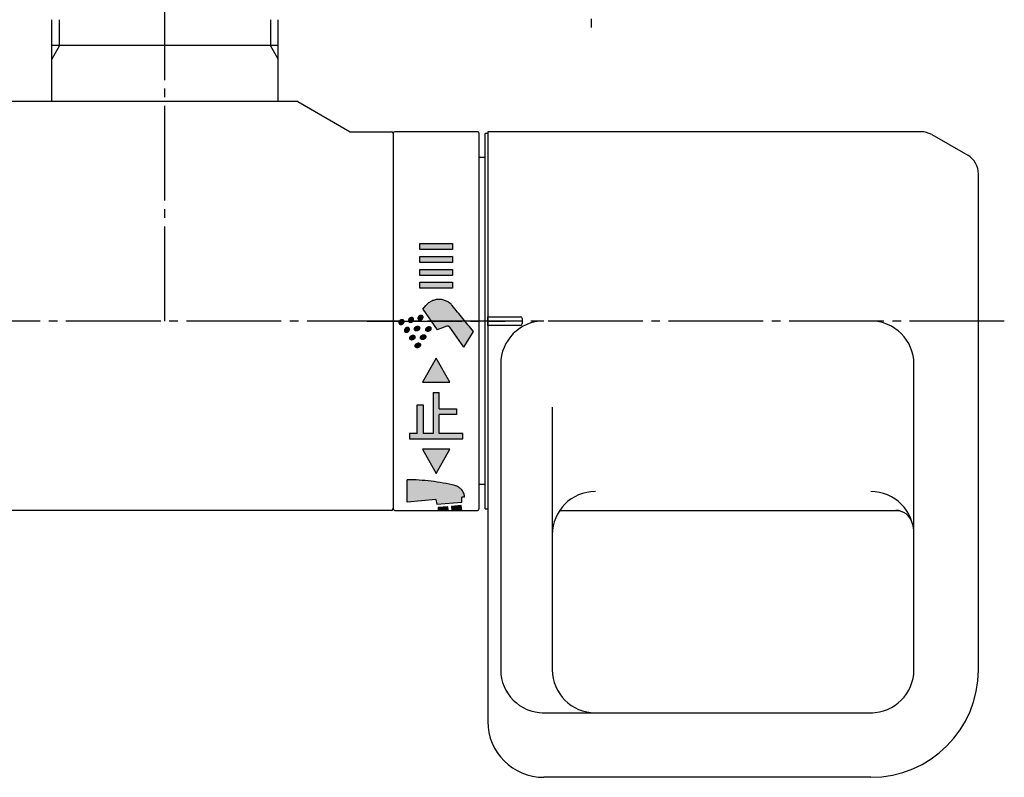
# Model space of a CAD drawing. Units: millimetres. Extents: x 0 to 1050, y 0 to 1485.
# Drawn here: x 353 to 468, y 1122 to 1210 of the extents above; entities that cross this region are included whole.
import ezdxf

# ---------------------------------------------------------------- set-up
doc = ezdxf.new("R2010")
doc.units = ezdxf.units.MM
doc.linetypes.add('DASH_CENTER', pattern=[14, 11, -1, 1, -1])
doc.linetypes.add('PHANTOM', pattern=[13, 10, -1, 0, -1, 0, -1])
doc.layers.add('1', color=7, linetype='Continuous')
doc.layers.add('LAYERB', color=7, linetype='Continuous')

# ---------------------------------------------------------------- blocks, each defined once
blk = doc.blocks.new('88-514-212-H8__33', base_point=(547.89, 1088.98))
at = {"layer": '1', "linetype": 'Continuous'}
for points in [[(403.4, 1183.3), (399.6, 1183.3), (399.6, 1184), (403.4, 1184)], [(403.4, 1181.8), (399.6, 1181.8), (399.6, 1182.5), (403.4, 1182.5)], [(403.4, 1180.3), (399.6, 1180.3), (399.6, 1181), (403.4, 1181)], [(403.4, 1178.8), (399.6, 1178.8), (399.6, 1179.5), (403.4, 1179.5)], [(403.1, 1167.9), (401.5, 1170.7), (399.9, 1167.9)], [(401.85, 1164.8), (403.85, 1164.8), (403.85, 1164.15), (401.85, 1164.15), (401.85, 1161.95), (404.6, 1161.95), (404.6, 1161.3), (398.4, 1161.3), (398.4, 1161.95), (399.3, 1161.95), (399.3, 1165.25), (400, 1165.25), (400, 1161.95), (401.15, 1161.95), (401.15, 1166.7), (401.85, 1166.7)], [(403.1, 1160.1), (399.9, 1160.1), (401.5, 1157.3)], [(401.72, 1153.33), (401.74, 1153), (402.88, 1153), (402.84, 1153.42)], [(403.28, 1153.46), (403.33, 1153), (404.48, 1153), (404.41, 1153.56)]]:
    blk.add_hatch(color=2, dxfattribs=at).paths.add_polyline_path(points)
h = blk.add_hatch(color=2, dxfattribs=at)
edge = h.paths.add_edge_path()
edge.add_arc((295.95, 1087.01), 140, 38.2976, 39.8881)
edge.add_arc((401.84, 1175.51), 2, 39.8881, 140)
edge.add_line((400.31, 1176.79), (399.95, 1176.36))
edge.add_line((399.95, 1176.36), (401.61, 1173.98))
edge.add_line((401.61, 1173.98), (402.73, 1174.39))
edge.add_arc((402.83, 1174.11), 0.3, 35, 110, ccw=False)
edge.add_line((403.08, 1174.28), (404.7, 1171.97))
edge.add_line((404.7, 1171.97), (405.83, 1173.77))
h = blk.add_hatch(color=2, dxfattribs=at)
edge = h.paths.add_edge_path()
edge.add_spline(control_points=[(397.2, 1174.71), (397.2, 1174.71), (397.19, 1174.73), (397.18, 1174.75), (397.18, 1174.77), (397.17, 1174.79), (397.17, 1174.82), (397.18, 1174.84), (397.18, 1174.86), (397.19, 1174.89), (397.2, 1174.91), (397.21, 1174.94), (397.22, 1174.96), (397.23, 1174.98), (397.25, 1175), (397.27, 1175.02), (397.29, 1175.04), (397.31, 1175.06), (397.33, 1175.08), (397.36, 1175.09), (397.38, 1175.11), (397.41, 1175.12), (397.43, 1175.13), (397.46, 1175.14), (397.48, 1175.14), (397.51, 1175.15), (397.54, 1175.15), (397.56, 1175.15), (397.59, 1175.15), (397.61, 1175.14), (397.63, 1175.14), (397.66, 1175.13), (397.68, 1175.12), (397.7, 1175.11), (397.71, 1175.09), (397.73, 1175.08), (397.74, 1175.06), (397.75, 1175.04), (397.76, 1175.02), (397.77, 1175), (397.78, 1174.98), (397.78, 1174.96), (397.78, 1174.93), (397.78, 1174.91), (397.77, 1174.88), (397.77, 1174.86), (397.76, 1174.84), (397.75, 1174.81), (397.73, 1174.79), (397.72, 1174.77), (397.7, 1174.74), (397.68, 1174.72), (397.66, 1174.7), (397.64, 1174.69), (397.62, 1174.67), (397.6, 1174.65), (397.57, 1174.64), (397.55, 1174.63), (397.52, 1174.62), (397.49, 1174.61), (397.47, 1174.6), (397.44, 1174.6), (397.42, 1174.6), (397.39, 1174.6), (397.36, 1174.6), (397.34, 1174.6), (397.32, 1174.61), (397.3, 1174.62), (397.28, 1174.63), (397.26, 1174.64), (397.24, 1174.65), (397.22, 1174.67), (397.21, 1174.69), (397.2, 1174.7), (397.2, 1174.71)], knot_values=[0, 0, 0, 0, 0.022102, 0.044198, 0.066922, 0.089638, 0.113285, 0.136921, 0.161653, 0.186375, 0.212213, 0.238043, 0.264879, 0.291709, 0.319333, 0.346953, 0.375079, 0.403204, 0.431502, 0.4598, 0.487925, 0.516051, 0.543671, 0.571295, 0.598125, 0.624961, 0.650791, 0.676629, 0.701351, 0.726083, 0.749719, 0.773366, 0.796082, 0.818806, 0.840902, 0.863004, 0.884883, 0.906762, 0.928864, 0.95096, 0.973684, 0.9964, 1.020047, 1.043683, 1.068415, 1.093137, 1.118975, 1.144805, 1.171641, 1.198471, 1.226095, 1.253715, 1.281841, 1.309966, 1.338264, 1.366562, 1.394687, 1.422813, 1.450433, 1.478057, 1.504887, 1.531723, 1.557553, 1.583391, 1.608113, 1.632845, 1.656481, 1.680128, 1.702844, 1.725568, 1.747664, 1.769766, 1.791645, 1.813524, 1.813524, 1.813524, 1.813524], degree=3, periodic=0)
h = blk.add_hatch(color=2, dxfattribs=at)
edge = h.paths.add_edge_path()
edge.add_spline(control_points=[(398.3, 1174.96), (398.3, 1174.97), (398.29, 1174.98), (398.29, 1175), (398.28, 1175.02), (398.28, 1175.05), (398.28, 1175.07), (398.28, 1175.09), (398.28, 1175.12), (398.29, 1175.14), (398.3, 1175.17), (398.31, 1175.19), (398.32, 1175.21), (398.34, 1175.24), (398.35, 1175.26), (398.37, 1175.28), (398.39, 1175.3), (398.41, 1175.32), (398.44, 1175.33), (398.46, 1175.35), (398.48, 1175.36), (398.51, 1175.37), (398.54, 1175.38), (398.56, 1175.39), (398.59, 1175.4), (398.61, 1175.4), (398.64, 1175.41), (398.67, 1175.41), (398.69, 1175.4), (398.72, 1175.4), (398.74, 1175.39), (398.76, 1175.38), (398.78, 1175.37), (398.8, 1175.36), (398.82, 1175.35), (398.83, 1175.33), (398.85, 1175.31), (398.86, 1175.3), (398.87, 1175.28), (398.87, 1175.25), (398.88, 1175.23), (398.88, 1175.21), (398.88, 1175.19), (398.88, 1175.16), (398.88, 1175.14), (398.87, 1175.11), (398.86, 1175.09), (398.85, 1175.07), (398.84, 1175.04), (398.82, 1175.02), (398.81, 1175), (398.79, 1174.98), (398.77, 1174.96), (398.75, 1174.94), (398.72, 1174.92), (398.7, 1174.91), (398.68, 1174.89), (398.65, 1174.88), (398.62, 1174.87), (398.6, 1174.86), (398.57, 1174.86), (398.55, 1174.85), (398.52, 1174.85), (398.49, 1174.85), (398.47, 1174.85), (398.44, 1174.86), (398.42, 1174.86), (398.4, 1174.87), (398.38, 1174.88), (398.36, 1174.89), (398.34, 1174.91), (398.33, 1174.92), (398.31, 1174.94), (398.31, 1174.95), (398.3, 1174.96)], knot_values=[0, 0, 0, 0, 0.022102, 0.044198, 0.066922, 0.089638, 0.113285, 0.136921, 0.161653, 0.186375, 0.212213, 0.238043, 0.264879, 0.291709, 0.319333, 0.346953, 0.375079, 0.403204, 0.431502, 0.4598, 0.487925, 0.516051, 0.543671, 0.571295, 0.598125, 0.624961, 0.650791, 0.676629, 0.701351, 0.726083, 0.749719, 0.773366, 0.796082, 0.818806, 0.840902, 0.863004, 0.884883, 0.906762, 0.928864, 0.95096, 0.973684, 0.9964, 1.020047, 1.043683, 1.068415, 1.093137, 1.118975, 1.144805, 1.171641, 1.198471, 1.226095, 1.253715, 1.281841, 1.309966, 1.338264, 1.366562, 1.394687, 1.422813, 1.450433, 1.478057, 1.504887, 1.531723, 1.557553, 1.583391, 1.608113, 1.632845, 1.656481, 1.680128, 1.702844, 1.725568, 1.747664, 1.769766, 1.791645, 1.813524, 1.813524, 1.813524, 1.813524], degree=3, periodic=0)
h = blk.add_hatch(color=2, dxfattribs=at)
edge = h.paths.add_edge_path()
edge.add_spline(control_points=[(399.41, 1175.21), (399.4, 1175.22), (399.4, 1175.23), (399.39, 1175.26), (399.38, 1175.28), (399.38, 1175.3), (399.38, 1175.32), (399.38, 1175.35), (399.39, 1175.37), (399.39, 1175.4), (399.4, 1175.42), (399.41, 1175.44), (399.43, 1175.47), (399.44, 1175.49), (399.46, 1175.51), (399.48, 1175.53), (399.5, 1175.55), (399.52, 1175.57), (399.54, 1175.59), (399.56, 1175.6), (399.59, 1175.62), (399.61, 1175.63), (399.64, 1175.64), (399.67, 1175.65), (399.69, 1175.65), (399.72, 1175.66), (399.74, 1175.66), (399.77, 1175.66), (399.8, 1175.66), (399.82, 1175.65), (399.84, 1175.65), (399.86, 1175.64), (399.88, 1175.63), (399.9, 1175.62), (399.92, 1175.6), (399.94, 1175.59), (399.95, 1175.57), (399.96, 1175.55), (399.97, 1175.53), (399.98, 1175.51), (399.98, 1175.49), (399.99, 1175.46), (399.99, 1175.44), (399.98, 1175.42), (399.98, 1175.39), (399.97, 1175.37), (399.97, 1175.34), (399.95, 1175.32), (399.94, 1175.3), (399.93, 1175.27), (399.91, 1175.25), (399.89, 1175.23), (399.87, 1175.21), (399.85, 1175.19), (399.83, 1175.18), (399.8, 1175.16), (399.78, 1175.15), (399.75, 1175.14), (399.73, 1175.13), (399.7, 1175.12), (399.68, 1175.11), (399.65, 1175.11), (399.62, 1175.11), (399.6, 1175.11), (399.57, 1175.11), (399.55, 1175.11), (399.53, 1175.12), (399.5, 1175.13), (399.48, 1175.14), (399.46, 1175.15), (399.45, 1175.16), (399.43, 1175.18), (399.42, 1175.2), (399.41, 1175.21), (399.41, 1175.21)], knot_values=[0, 0, 0, 0, 0.022102, 0.044198, 0.066922, 0.089638, 0.113285, 0.136921, 0.161653, 0.186375, 0.212213, 0.238043, 0.264879, 0.291709, 0.319333, 0.346953, 0.375079, 0.403204, 0.431502, 0.4598, 0.487925, 0.516051, 0.543671, 0.571295, 0.598125, 0.624961, 0.650791, 0.676629, 0.701351, 0.726083, 0.749719, 0.773366, 0.796082, 0.818806, 0.840902, 0.863004, 0.884883, 0.906762, 0.928864, 0.95096, 0.973684, 0.9964, 1.020047, 1.043683, 1.068415, 1.093137, 1.118975, 1.144805, 1.171641, 1.198471, 1.226095, 1.253715, 1.281841, 1.309966, 1.338264, 1.366562, 1.394687, 1.422813, 1.450433, 1.478057, 1.504887, 1.531723, 1.557553, 1.583391, 1.608113, 1.632845, 1.656481, 1.680128, 1.702844, 1.725568, 1.747664, 1.769766, 1.791645, 1.813524, 1.813524, 1.813524, 1.813524], degree=3, periodic=0)
h = blk.add_hatch(color=2, dxfattribs=at)
edge = h.paths.add_edge_path()
edge.add_spline(control_points=[(397.83, 1173.81), (397.83, 1173.81), (397.82, 1173.82), (397.81, 1173.85), (397.81, 1173.87), (397.8, 1173.89), (397.8, 1173.91), (397.81, 1173.94), (397.81, 1173.96), (397.82, 1173.99), (397.83, 1174.01), (397.84, 1174.03), (397.85, 1174.06), (397.86, 1174.08), (397.88, 1174.1), (397.9, 1174.12), (397.92, 1174.14), (397.94, 1174.16), (397.96, 1174.18), (397.99, 1174.19), (398.01, 1174.21), (398.04, 1174.22), (398.06, 1174.23), (398.09, 1174.24), (398.12, 1174.24), (398.14, 1174.25), (398.17, 1174.25), (398.19, 1174.25), (398.22, 1174.25), (398.24, 1174.24), (398.27, 1174.24), (398.29, 1174.23), (398.31, 1174.22), (398.33, 1174.21), (398.34, 1174.19), (398.36, 1174.18), (398.37, 1174.16), (398.39, 1174.14), (398.39, 1174.12), (398.4, 1174.1), (398.41, 1174.08), (398.41, 1174.05), (398.41, 1174.03), (398.41, 1174.01), (398.4, 1173.98), (398.4, 1173.96), (398.39, 1173.94), (398.38, 1173.91), (398.36, 1173.89), (398.35, 1173.87), (398.33, 1173.84), (398.31, 1173.82), (398.29, 1173.8), (398.27, 1173.78), (398.25, 1173.77), (398.23, 1173.75), (398.2, 1173.74), (398.18, 1173.73), (398.15, 1173.72), (398.13, 1173.71), (398.1, 1173.7), (398.07, 1173.7), (398.05, 1173.7), (398.02, 1173.7), (398, 1173.7), (397.97, 1173.7), (397.95, 1173.71), (397.93, 1173.72), (397.91, 1173.73), (397.89, 1173.74), (397.87, 1173.75), (397.85, 1173.77), (397.84, 1173.79), (397.83, 1173.8), (397.83, 1173.81)], knot_values=[0, 0, 0, 0, 0.022102, 0.044198, 0.066922, 0.089638, 0.113285, 0.136921, 0.161653, 0.186375, 0.212213, 0.238043, 0.264879, 0.291709, 0.319333, 0.346953, 0.375079, 0.403204, 0.431502, 0.4598, 0.487925, 0.516051, 0.543671, 0.571295, 0.598125, 0.624961, 0.650791, 0.676629, 0.701351, 0.726083, 0.749719, 0.773366, 0.796082, 0.818806, 0.840902, 0.863004, 0.884883, 0.906762, 0.928864, 0.95096, 0.973684, 0.9964, 1.020047, 1.043683, 1.068415, 1.093137, 1.118975, 1.144805, 1.171641, 1.198471, 1.226095, 1.253715, 1.281841, 1.309966, 1.338264, 1.366562, 1.394687, 1.422813, 1.450433, 1.478057, 1.504887, 1.531723, 1.557553, 1.583391, 1.608113, 1.632845, 1.656481, 1.680128, 1.702844, 1.725568, 1.747664, 1.769766, 1.791645, 1.813524, 1.813524, 1.813524, 1.813524], degree=3, periodic=0)
h = blk.add_hatch(color=2, dxfattribs=at)
edge = h.paths.add_edge_path()
edge.add_spline(control_points=[(399.03, 1173.92), (399.04, 1173.92), (399.05, 1173.9), (399.06, 1173.89), (399.08, 1173.88), (399.1, 1173.87), (399.12, 1173.86), (399.15, 1173.85), (399.17, 1173.85), (399.2, 1173.85), (399.22, 1173.85), (399.25, 1173.85), (399.27, 1173.85), (399.3, 1173.86), (399.33, 1173.87), (399.35, 1173.88), (399.38, 1173.89), (399.4, 1173.9), (399.43, 1173.92), (399.45, 1173.94), (399.47, 1173.95), (399.49, 1173.97), (399.51, 1174), (399.53, 1174.02), (399.54, 1174.04), (399.55, 1174.06), (399.56, 1174.09), (399.57, 1174.11), (399.58, 1174.14), (399.58, 1174.16), (399.59, 1174.18), (399.58, 1174.21), (399.58, 1174.23), (399.58, 1174.25), (399.57, 1174.27), (399.56, 1174.29), (399.55, 1174.31), (399.54, 1174.33), (399.52, 1174.34), (399.5, 1174.36), (399.48, 1174.37), (399.46, 1174.38), (399.44, 1174.39), (399.42, 1174.4), (399.39, 1174.4), (399.37, 1174.4), (399.34, 1174.4), (399.32, 1174.4), (399.29, 1174.4), (399.26, 1174.39), (399.24, 1174.38), (399.21, 1174.37), (399.19, 1174.36), (399.16, 1174.35), (399.14, 1174.33), (399.12, 1174.31), (399.1, 1174.29), (399.08, 1174.27), (399.06, 1174.25), (399.04, 1174.23), (399.03, 1174.21), (399.01, 1174.19), (399, 1174.16), (398.99, 1174.14), (398.99, 1174.11), (398.98, 1174.09), (398.98, 1174.07), (398.98, 1174.04), (398.98, 1174.02), (398.99, 1174), (399, 1173.98), (399, 1173.96), (399.02, 1173.94), (399.03, 1173.93), (399.03, 1173.92)], knot_values=[0, 0, 0, 0, 0.022102, 0.044198, 0.066922, 0.089638, 0.113285, 0.136921, 0.161653, 0.186375, 0.212213, 0.238043, 0.264879, 0.291709, 0.319333, 0.346953, 0.375079, 0.403204, 0.431502, 0.4598, 0.487925, 0.516051, 0.543671, 0.571295, 0.598125, 0.624961, 0.650791, 0.676629, 0.701351, 0.726083, 0.749719, 0.773366, 0.796082, 0.818806, 0.840902, 0.863004, 0.884883, 0.906762, 0.928864, 0.95096, 0.973684, 0.9964, 1.020047, 1.043683, 1.068415, 1.093137, 1.118975, 1.144805, 1.171641, 1.198471, 1.226095, 1.253715, 1.281841, 1.309966, 1.338264, 1.366562, 1.394687, 1.422813, 1.450433, 1.478057, 1.504887, 1.531723, 1.557553, 1.583391, 1.608113, 1.632845, 1.656481, 1.680128, 1.702844, 1.725568, 1.747664, 1.769766, 1.791645, 1.813524, 1.813524, 1.813524, 1.813524], degree=3, periodic=0)
h = blk.add_hatch(color=2, dxfattribs=at)
edge = h.paths.add_edge_path()
edge.add_spline(control_points=[(400.35, 1173.87), (400.35, 1173.86), (400.36, 1173.85), (400.38, 1173.84), (400.4, 1173.83), (400.42, 1173.82), (400.44, 1173.81), (400.47, 1173.8), (400.49, 1173.8), (400.52, 1173.79), (400.54, 1173.79), (400.57, 1173.8), (400.59, 1173.8), (400.62, 1173.81), (400.65, 1173.82), (400.67, 1173.83), (400.7, 1173.84), (400.72, 1173.85), (400.75, 1173.87), (400.77, 1173.88), (400.79, 1173.9), (400.81, 1173.92), (400.83, 1173.94), (400.84, 1173.96), (400.86, 1173.99), (400.87, 1174.01), (400.88, 1174.03), (400.89, 1174.06), (400.9, 1174.08), (400.9, 1174.11), (400.9, 1174.13), (400.9, 1174.15), (400.9, 1174.18), (400.9, 1174.2), (400.89, 1174.22), (400.88, 1174.24), (400.87, 1174.26), (400.85, 1174.28), (400.84, 1174.29), (400.82, 1174.31), (400.8, 1174.32), (400.78, 1174.33), (400.76, 1174.34), (400.74, 1174.34), (400.71, 1174.35), (400.69, 1174.35), (400.66, 1174.35), (400.64, 1174.35), (400.61, 1174.34), (400.58, 1174.34), (400.56, 1174.33), (400.53, 1174.32), (400.51, 1174.31), (400.48, 1174.29), (400.46, 1174.28), (400.44, 1174.26), (400.41, 1174.24), (400.39, 1174.22), (400.38, 1174.2), (400.36, 1174.18), (400.34, 1174.16), (400.33, 1174.13), (400.32, 1174.11), (400.31, 1174.09), (400.31, 1174.06), (400.3, 1174.04), (400.3, 1174.01), (400.3, 1173.99), (400.3, 1173.97), (400.31, 1173.94), (400.31, 1173.92), (400.32, 1173.9), (400.33, 1173.88), (400.34, 1173.87), (400.35, 1173.87)], knot_values=[0, 0, 0, 0, 0.022102, 0.044198, 0.066922, 0.089638, 0.113285, 0.136921, 0.161653, 0.186375, 0.212213, 0.238043, 0.264879, 0.291709, 0.319333, 0.346953, 0.375079, 0.403204, 0.431502, 0.4598, 0.487925, 0.516051, 0.543671, 0.571295, 0.598125, 0.624961, 0.650791, 0.676629, 0.701351, 0.726083, 0.749719, 0.773366, 0.796082, 0.818806, 0.840902, 0.863004, 0.884883, 0.906762, 0.928864, 0.95096, 0.973684, 0.9964, 1.020047, 1.043683, 1.068415, 1.093137, 1.118975, 1.144805, 1.171641, 1.198471, 1.226095, 1.253715, 1.281841, 1.309966, 1.338264, 1.366562, 1.394687, 1.422813, 1.450433, 1.478057, 1.504887, 1.531723, 1.557553, 1.583391, 1.608113, 1.632845, 1.656481, 1.680128, 1.702844, 1.725568, 1.747664, 1.769766, 1.791645, 1.813524, 1.813524, 1.813524, 1.813524], degree=3, periodic=0)
h = blk.add_hatch(color=2, dxfattribs=at)
edge = h.paths.add_edge_path()
edge.add_spline(control_points=[(398.49, 1172.87), (398.49, 1172.86), (398.5, 1172.85), (398.52, 1172.84), (398.54, 1172.83), (398.56, 1172.82), (398.58, 1172.81), (398.6, 1172.8), (398.63, 1172.8), (398.65, 1172.79), (398.68, 1172.79), (398.7, 1172.8), (398.73, 1172.8), (398.76, 1172.81), (398.78, 1172.82), (398.81, 1172.83), (398.83, 1172.84), (398.86, 1172.85), (398.88, 1172.87), (398.9, 1172.88), (398.93, 1172.9), (398.95, 1172.92), (398.96, 1172.94), (398.98, 1172.96), (399, 1172.99), (399.01, 1173.01), (399.02, 1173.03), (399.03, 1173.06), (399.03, 1173.08), (399.04, 1173.11), (399.04, 1173.13), (399.04, 1173.15), (399.04, 1173.18), (399.03, 1173.2), (399.03, 1173.22), (399.02, 1173.24), (399, 1173.26), (398.99, 1173.28), (398.98, 1173.29), (398.96, 1173.31), (398.94, 1173.32), (398.92, 1173.33), (398.9, 1173.34), (398.87, 1173.34), (398.85, 1173.35), (398.82, 1173.35), (398.8, 1173.35), (398.77, 1173.35), (398.75, 1173.34), (398.72, 1173.34), (398.69, 1173.33), (398.67, 1173.32), (398.64, 1173.31), (398.62, 1173.29), (398.59, 1173.28), (398.57, 1173.26), (398.55, 1173.24), (398.53, 1173.22), (398.51, 1173.2), (398.5, 1173.18), (398.48, 1173.16), (398.47, 1173.13), (398.46, 1173.11), (398.45, 1173.09), (398.44, 1173.06), (398.44, 1173.04), (398.44, 1173.01), (398.44, 1172.99), (398.44, 1172.97), (398.44, 1172.94), (398.45, 1172.92), (398.46, 1172.9), (398.47, 1172.89), (398.48, 1172.87), (398.49, 1172.87)], knot_values=[0, 0, 0, 0, 0.022102, 0.044198, 0.066922, 0.089638, 0.113285, 0.136921, 0.161653, 0.186375, 0.212213, 0.238043, 0.264879, 0.291709, 0.319333, 0.346953, 0.375079, 0.403204, 0.431502, 0.4598, 0.487925, 0.516051, 0.543671, 0.571295, 0.598125, 0.624961, 0.650791, 0.676629, 0.701351, 0.726083, 0.749719, 0.773366, 0.796082, 0.818806, 0.840902, 0.863004, 0.884883, 0.906762, 0.928864, 0.95096, 0.973684, 0.9964, 1.020047, 1.043683, 1.068415, 1.093137, 1.118975, 1.144805, 1.171641, 1.198471, 1.226095, 1.253715, 1.281841, 1.309966, 1.338264, 1.366562, 1.394687, 1.422813, 1.450433, 1.478057, 1.504887, 1.531723, 1.557553, 1.583391, 1.608113, 1.632845, 1.656481, 1.680128, 1.702844, 1.725568, 1.747664, 1.769766, 1.791645, 1.813524, 1.813524, 1.813524, 1.813524], degree=3, periodic=0)
h = blk.add_hatch(color=2, dxfattribs=at)
edge = h.paths.add_edge_path()
edge.add_spline(control_points=[(399.12, 1171.97), (399.12, 1171.96), (399.13, 1171.95), (399.15, 1171.94), (399.17, 1171.92), (399.19, 1171.91), (399.21, 1171.91), (399.23, 1171.9), (399.26, 1171.9), (399.28, 1171.89), (399.31, 1171.89), (399.33, 1171.9), (399.36, 1171.9), (399.39, 1171.91), (399.41, 1171.91), (399.44, 1171.92), (399.46, 1171.94), (399.49, 1171.95), (399.51, 1171.97), (399.54, 1171.98), (399.56, 1172), (399.58, 1172.02), (399.59, 1172.04), (399.61, 1172.06), (399.63, 1172.09), (399.64, 1172.11), (399.65, 1172.13), (399.66, 1172.16), (399.67, 1172.18), (399.67, 1172.21), (399.67, 1172.23), (399.67, 1172.25), (399.67, 1172.28), (399.66, 1172.3), (399.66, 1172.32), (399.65, 1172.34), (399.64, 1172.36), (399.62, 1172.37), (399.61, 1172.39), (399.59, 1172.4), (399.57, 1172.42), (399.55, 1172.43), (399.53, 1172.44), (399.5, 1172.44), (399.48, 1172.45), (399.46, 1172.45), (399.43, 1172.45), (399.4, 1172.45), (399.38, 1172.44), (399.35, 1172.44), (399.32, 1172.43), (399.3, 1172.42), (399.27, 1172.4), (399.25, 1172.39), (399.23, 1172.38), (399.2, 1172.36), (399.18, 1172.34), (399.16, 1172.32), (399.14, 1172.3), (399.13, 1172.28), (399.11, 1172.26), (399.1, 1172.23), (399.09, 1172.21), (399.08, 1172.18), (399.07, 1172.16), (399.07, 1172.14), (399.07, 1172.11), (399.07, 1172.09), (399.07, 1172.07), (399.07, 1172.04), (399.08, 1172.02), (399.09, 1172), (399.1, 1171.98), (399.11, 1171.97), (399.12, 1171.97)], knot_values=[0, 0, 0, 0, 0.022102, 0.044198, 0.066922, 0.089638, 0.113285, 0.136921, 0.161653, 0.186375, 0.212213, 0.238043, 0.264879, 0.291709, 0.319333, 0.346953, 0.375079, 0.403204, 0.431502, 0.4598, 0.487925, 0.516051, 0.543671, 0.571295, 0.598125, 0.624961, 0.650791, 0.676629, 0.701351, 0.726083, 0.749719, 0.773366, 0.796082, 0.818806, 0.840902, 0.863004, 0.884883, 0.906762, 0.928864, 0.95096, 0.973684, 0.9964, 1.020047, 1.043683, 1.068415, 1.093137, 1.118975, 1.144805, 1.171641, 1.198471, 1.226095, 1.253715, 1.281841, 1.309966, 1.338264, 1.366562, 1.394687, 1.422813, 1.450433, 1.478057, 1.504887, 1.531723, 1.557553, 1.583391, 1.608113, 1.632845, 1.656481, 1.680128, 1.702844, 1.725568, 1.747664, 1.769766, 1.791645, 1.813524, 1.813524, 1.813524, 1.813524], degree=3, periodic=0)
h = blk.add_hatch(color=2, dxfattribs=at)
edge = h.paths.add_edge_path()
edge.add_spline(control_points=[(399.73, 1172.92), (399.74, 1172.91), (399.75, 1172.9), (399.77, 1172.89), (399.78, 1172.88), (399.8, 1172.87), (399.83, 1172.86), (399.85, 1172.85), (399.87, 1172.85), (399.9, 1172.84), (399.92, 1172.84), (399.95, 1172.85), (399.98, 1172.85), (400, 1172.86), (400.03, 1172.86), (400.06, 1172.87), (400.08, 1172.89), (400.11, 1172.9), (400.13, 1172.92), (400.15, 1172.93), (400.17, 1172.95), (400.19, 1172.97), (400.21, 1172.99), (400.23, 1173.01), (400.24, 1173.04), (400.26, 1173.06), (400.27, 1173.08), (400.28, 1173.11), (400.28, 1173.13), (400.29, 1173.16), (400.29, 1173.18), (400.29, 1173.2), (400.28, 1173.23), (400.28, 1173.25), (400.27, 1173.27), (400.26, 1173.29), (400.25, 1173.31), (400.24, 1173.32), (400.22, 1173.34), (400.21, 1173.35), (400.19, 1173.37), (400.17, 1173.38), (400.14, 1173.39), (400.12, 1173.39), (400.1, 1173.4), (400.07, 1173.4), (400.05, 1173.4), (400.02, 1173.4), (399.99, 1173.39), (399.97, 1173.39), (399.94, 1173.38), (399.92, 1173.37), (399.89, 1173.36), (399.87, 1173.34), (399.84, 1173.33), (399.82, 1173.31), (399.8, 1173.29), (399.78, 1173.27), (399.76, 1173.25), (399.74, 1173.23), (399.73, 1173.21), (399.72, 1173.18), (399.7, 1173.16), (399.7, 1173.13), (399.69, 1173.11), (399.68, 1173.09), (399.68, 1173.06), (399.68, 1173.04), (399.69, 1173.02), (399.69, 1172.99), (399.7, 1172.97), (399.71, 1172.95), (399.72, 1172.93), (399.73, 1172.92), (399.73, 1172.92)], knot_values=[0, 0, 0, 0, 0.022102, 0.044198, 0.066922, 0.089638, 0.113285, 0.136921, 0.161653, 0.186375, 0.212213, 0.238043, 0.264879, 0.291709, 0.319333, 0.346953, 0.375079, 0.403204, 0.431502, 0.4598, 0.487925, 0.516051, 0.543671, 0.571295, 0.598125, 0.624961, 0.650791, 0.676629, 0.701351, 0.726083, 0.749719, 0.773366, 0.796082, 0.818806, 0.840902, 0.863004, 0.884883, 0.906762, 0.928864, 0.95096, 0.973684, 0.9964, 1.020047, 1.043683, 1.068415, 1.093137, 1.118975, 1.144805, 1.171641, 1.198471, 1.226095, 1.253715, 1.281841, 1.309966, 1.338264, 1.366562, 1.394687, 1.422813, 1.450433, 1.478057, 1.504887, 1.531723, 1.557553, 1.583391, 1.608113, 1.632845, 1.656481, 1.680128, 1.702844, 1.725568, 1.747664, 1.769766, 1.791645, 1.813524, 1.813524, 1.813524, 1.813524], degree=3, periodic=0)
h = blk.add_hatch(color=2, dxfattribs=at)
edge = h.paths.add_edge_path()
edge.add_arc((398.11, 1133.56), 23, 75.9813, 89.9057)
edge.add_line((398.15, 1156.56), (398.15, 1153.97))
edge.add_line((398.15, 1153.97), (401.46, 1154.26))
edge.add_line((401.46, 1154.26), (401.56, 1153.71))
edge.add_line((401.56, 1153.71), (404.49, 1153.97))
edge.add_line((404.49, 1153.97), (404.49, 1154.52))
edge.add_line((404.49, 1154.52), (404.81, 1154.55))
edge.add_line((404.81, 1154.55), (404.79, 1154.7))
edge.add_arc((403.32, 1154.42), 1.5, 10.5933, 75.9813)
at = {"layer": '1', "color": 7, "linetype": 'Continuous'}
for p, q in [((396.5, 1196.8), (396.5, 1153.2)), ((406.3, 1197), (396.7, 1197)), ((406.5, 1153.2), (406.5, 1196.8)), ((407.2, 1194), (406.5, 1194)), ((407.2, 1156), (406.5, 1156)), ((396.7, 1153), (397.7, 1153)), ((397.7, 1153), (401.74, 1153)), ((401.74, 1153), (402.88, 1153)), ((402.88, 1153), (403.33, 1153)), ((403.33, 1153), (404.48, 1153)), ((404.48, 1153), (406.3, 1153))]:
    blk.add_line(p, q, dxfattribs=at)
at = {"layer": '1', "color": 4, "linetype": 'PHANTOM'}
for p, q in [((399.6, 1183.3), (399.6, 1184)), ((399.6, 1184), (403.4, 1184)), ((403.4, 1184), (403.4, 1183.3)), ((403.4, 1183.3), (399.6, 1183.3)), ((399.6, 1182.5), (403.4, 1182.5)), ((399.6, 1181.8), (399.6, 1182.5)), ((403.4, 1181.8), (399.6, 1181.8)), ((403.4, 1182.5), (403.4, 1181.8)), ((399.6, 1180.3), (399.6, 1181)), ((399.6, 1181), (403.4, 1181)), ((403.4, 1181), (403.4, 1180.3)), ((403.4, 1180.3), (399.6, 1180.3)), ((399.6, 1179.5), (403.4, 1179.5)), ((399.6, 1178.8), (399.6, 1179.5)), ((403.4, 1179.5), (403.4, 1178.8)), ((403.4, 1178.8), (399.6, 1178.8)), ((399.95, 1176.36), (400.31, 1176.79)), ((399.95, 1176.36), (401.61, 1173.98)), ((402.73, 1174.39), (401.61, 1173.98)), ((404.7, 1171.97), (403.08, 1174.28)), ((404.7, 1171.97), (405.83, 1173.77)), ((401.5, 1170.7), (399.9, 1167.9)), ((403.1, 1167.9), (401.5, 1170.7)), ((399.9, 1167.9), (403.1, 1167.9)), ((401.15, 1166.7), (401.15, 1161.95)), ((401.15, 1166.7), (401.85, 1166.7)), ((401.85, 1164.8), (401.85, 1166.7)), ((399.3, 1161.95), (399.3, 1165.25)), ((399.3, 1165.25), (400, 1165.25)), ((400, 1165.25), (400, 1161.95)), ((401.85, 1164.8), (403.85, 1164.8)), ((403.85, 1164.8), (403.85, 1164.15)), ((401.85, 1161.95), (401.85, 1164.15)), ((403.85, 1164.15), (401.85, 1164.15)), ((398.4, 1161.95), (398.4, 1161.3)), ((399.3, 1161.95), (398.4, 1161.95)), ((398.4, 1161.3), (404.6, 1161.3)), ((401.15, 1161.95), (400, 1161.95)), ((404.6, 1161.95), (401.85, 1161.95)), ((404.6, 1161.3), (404.6, 1161.95)), ((399.9, 1160.1), (401.5, 1157.3)), ((403.1, 1160.1), (399.9, 1160.1)), ((401.5, 1157.3), (403.1, 1160.1)), ((398.15, 1153.97), (398.15, 1156.56)), ((401.46, 1154.26), (398.15, 1153.97)), ((401.46, 1154.26), (401.56, 1153.71)), ((404.81, 1154.55), (404.49, 1154.52)), ((404.49, 1153.97), (404.49, 1154.52)), ((404.81, 1154.55), (404.79, 1154.7)), ((401.56, 1153.71), (404.49, 1153.97)), ((402.84, 1153.42), (401.72, 1153.33)), ((401.72, 1153.33), (401.74, 1153)), ((402.88, 1153), (402.84, 1153.42)), ((404.41, 1153.56), (403.28, 1153.46)), ((403.28, 1153.46), (403.33, 1153)), ((404.48, 1153), (404.41, 1153.56))]:
    blk.add_line(p, q, dxfattribs=at)
at = {"layer": '1', "color": 2, "linetype": 'DASH_CENTER'}
blk.add_line((393.5, 1175), (409.5, 1175), dxfattribs=at)
at = {"layer": '1', "color": 7, "linetype": 'Continuous'}
for centre, start, end in [((396.7, 1196.8), 90, 180), ((406.3, 1196.8), 0, 90), ((396.7, 1153.2), 180, 270), ((406.3, 1153.2), 270, 0)]:
    blk.add_arc(centre, 0.2, start, end, dxfattribs=at)
at = {"layer": '1', "color": 4, "linetype": 'PHANTOM'}
for centre, radius, start, end in [((401.84, 1175.51), 2, 39.8881, 140), ((295.95, 1087.01), 140, 38.2976, 39.8881), ((402.83, 1174.11), 0.3, 35, 110), ((398.11, 1133.56), 23, 75.9813, 89.9057), ((403.32, 1154.42), 1.5, 10.5933, 75.9813)]:
    blk.add_arc(centre, radius, start, end, dxfattribs=at)
for points in [[(397.2, 1174.71), (397.2, 1174.71), (397.19, 1174.73), (397.18, 1174.75), (397.18, 1174.77), (397.17, 1174.79), (397.17, 1174.82), (397.18, 1174.84), (397.18, 1174.86), (397.19, 1174.89), (397.2, 1174.91), (397.21, 1174.94), (397.22, 1174.96), (397.23, 1174.98), (397.25, 1175), (397.27, 1175.02), (397.29, 1175.04), (397.31, 1175.06), (397.33, 1175.08), (397.36, 1175.09), (397.38, 1175.11), (397.41, 1175.12), (397.43, 1175.13), (397.46, 1175.14), (397.48, 1175.14), (397.51, 1175.15), (397.54, 1175.15), (397.56, 1175.15), (397.59, 1175.15), (397.61, 1175.14), (397.63, 1175.14), (397.66, 1175.13), (397.68, 1175.12), (397.7, 1175.11), (397.71, 1175.09), (397.73, 1175.08), (397.74, 1175.06), (397.75, 1175.04), (397.76, 1175.02), (397.77, 1175), (397.78, 1174.98), (397.78, 1174.96), (397.78, 1174.93), (397.78, 1174.91), (397.77, 1174.88), (397.77, 1174.86), (397.76, 1174.84), (397.75, 1174.81), (397.73, 1174.79), (397.72, 1174.77), (397.7, 1174.74), (397.68, 1174.72), (397.66, 1174.7), (397.64, 1174.69), (397.62, 1174.67), (397.6, 1174.65), (397.57, 1174.64), (397.55, 1174.63), (397.52, 1174.62), (397.49, 1174.61), (397.47, 1174.6), (397.44, 1174.6), (397.42, 1174.6), (397.39, 1174.6), (397.36, 1174.6), (397.34, 1174.6), (397.32, 1174.61), (397.3, 1174.62), (397.28, 1174.63), (397.26, 1174.64), (397.24, 1174.65), (397.22, 1174.67), (397.21, 1174.69), (397.2, 1174.7), (397.2, 1174.71)], [(398.3, 1174.96), (398.3, 1174.97), (398.29, 1174.98), (398.29, 1175), (398.28, 1175.02), (398.28, 1175.05), (398.28, 1175.07), (398.28, 1175.09), (398.28, 1175.12), (398.29, 1175.14), (398.3, 1175.17), (398.31, 1175.19), (398.32, 1175.21), (398.34, 1175.24), (398.35, 1175.26), (398.37, 1175.28), (398.39, 1175.3), (398.41, 1175.32), (398.44, 1175.33), (398.46, 1175.35), (398.48, 1175.36), (398.51, 1175.37), (398.54, 1175.38), (398.56, 1175.39), (398.59, 1175.4), (398.61, 1175.4), (398.64, 1175.41), (398.67, 1175.41), (398.69, 1175.4), (398.72, 1175.4), (398.74, 1175.39), (398.76, 1175.38), (398.78, 1175.37), (398.8, 1175.36), (398.82, 1175.35), (398.83, 1175.33), (398.85, 1175.31), (398.86, 1175.3), (398.87, 1175.28), (398.87, 1175.25), (398.88, 1175.23), (398.88, 1175.21), (398.88, 1175.19), (398.88, 1175.16), (398.88, 1175.14), (398.87, 1175.11), (398.86, 1175.09), (398.85, 1175.07), (398.84, 1175.04), (398.82, 1175.02), (398.81, 1175), (398.79, 1174.98), (398.77, 1174.96), (398.75, 1174.94), (398.72, 1174.92), (398.7, 1174.91), (398.68, 1174.89), (398.65, 1174.88), (398.62, 1174.87), (398.6, 1174.86), (398.57, 1174.86), (398.55, 1174.85), (398.52, 1174.85), (398.49, 1174.85), (398.47, 1174.85), (398.44, 1174.86), (398.42, 1174.86), (398.4, 1174.87), (398.38, 1174.88), (398.36, 1174.89), (398.34, 1174.91), (398.33, 1174.92), (398.31, 1174.94), (398.31, 1174.95), (398.3, 1174.96)], [(399.41, 1175.21), (399.4, 1175.22), (399.4, 1175.23), (399.39, 1175.26), (399.38, 1175.28), (399.38, 1175.3), (399.38, 1175.32), (399.38, 1175.35), (399.39, 1175.37), (399.39, 1175.4), (399.4, 1175.42), (399.41, 1175.44), (399.43, 1175.47), (399.44, 1175.49), (399.46, 1175.51), (399.48, 1175.53), (399.5, 1175.55), (399.52, 1175.57), (399.54, 1175.59), (399.56, 1175.6), (399.59, 1175.62), (399.61, 1175.63), (399.64, 1175.64), (399.67, 1175.65), (399.69, 1175.65), (399.72, 1175.66), (399.74, 1175.66), (399.77, 1175.66), (399.8, 1175.66), (399.82, 1175.65), (399.84, 1175.65), (399.86, 1175.64), (399.88, 1175.63), (399.9, 1175.62), (399.92, 1175.6), (399.94, 1175.59), (399.95, 1175.57), (399.96, 1175.55), (399.97, 1175.53), (399.98, 1175.51), (399.98, 1175.49), (399.99, 1175.46), (399.99, 1175.44), (399.98, 1175.42), (399.98, 1175.39), (399.97, 1175.37), (399.97, 1175.34), (399.95, 1175.32), (399.94, 1175.3), (399.93, 1175.27), (399.91, 1175.25), (399.89, 1175.23), (399.87, 1175.21), (399.85, 1175.19), (399.83, 1175.18), (399.8, 1175.16), (399.78, 1175.15), (399.75, 1175.14), (399.73, 1175.13), (399.7, 1175.12), (399.68, 1175.11), (399.65, 1175.11), (399.62, 1175.11), (399.6, 1175.11), (399.57, 1175.11), (399.55, 1175.11), (399.53, 1175.12), (399.5, 1175.13), (399.48, 1175.14), (399.46, 1175.15), (399.45, 1175.16), (399.43, 1175.18), (399.42, 1175.2), (399.41, 1175.21), (399.41, 1175.21)], [(397.83, 1173.81), (397.83, 1173.81), (397.82, 1173.82), (397.81, 1173.85), (397.81, 1173.87), (397.8, 1173.89), (397.8, 1173.91), (397.81, 1173.94), (397.81, 1173.96), (397.82, 1173.99), (397.83, 1174.01), (397.84, 1174.03), (397.85, 1174.06), (397.86, 1174.08), (397.88, 1174.1), (397.9, 1174.12), (397.92, 1174.14), (397.94, 1174.16), (397.96, 1174.18), (397.99, 1174.19), (398.01, 1174.21), (398.04, 1174.22), (398.06, 1174.23), (398.09, 1174.24), (398.12, 1174.24), (398.14, 1174.25), (398.17, 1174.25), (398.19, 1174.25), (398.22, 1174.25), (398.24, 1174.24), (398.27, 1174.24), (398.29, 1174.23), (398.31, 1174.22), (398.33, 1174.21), (398.34, 1174.19), (398.36, 1174.18), (398.37, 1174.16), (398.39, 1174.14), (398.39, 1174.12), (398.4, 1174.1), (398.41, 1174.08), (398.41, 1174.05), (398.41, 1174.03), (398.41, 1174.01), (398.4, 1173.98), (398.4, 1173.96), (398.39, 1173.94), (398.38, 1173.91), (398.36, 1173.89), (398.35, 1173.87), (398.33, 1173.84), (398.31, 1173.82), (398.29, 1173.8), (398.27, 1173.78), (398.25, 1173.77), (398.23, 1173.75), (398.2, 1173.74), (398.18, 1173.73), (398.15, 1173.72), (398.13, 1173.71), (398.1, 1173.7), (398.07, 1173.7), (398.05, 1173.7), (398.02, 1173.7), (398, 1173.7), (397.97, 1173.7), (397.95, 1173.71), (397.93, 1173.72), (397.91, 1173.73), (397.89, 1173.74), (397.87, 1173.75), (397.85, 1173.77), (397.84, 1173.79), (397.83, 1173.8), (397.83, 1173.81)], [(399.03, 1173.92), (399.04, 1173.92), (399.05, 1173.9), (399.06, 1173.89), (399.08, 1173.88), (399.1, 1173.87), (399.12, 1173.86), (399.15, 1173.85), (399.17, 1173.85), (399.2, 1173.85), (399.22, 1173.85), (399.25, 1173.85), (399.27, 1173.85), (399.3, 1173.86), (399.33, 1173.87), (399.35, 1173.88), (399.38, 1173.89), (399.4, 1173.9), (399.43, 1173.92), (399.45, 1173.94), (399.47, 1173.95), (399.49, 1173.97), (399.51, 1174), (399.53, 1174.02), (399.54, 1174.04), (399.55, 1174.06), (399.56, 1174.09), (399.57, 1174.11), (399.58, 1174.14), (399.58, 1174.16), (399.59, 1174.18), (399.58, 1174.21), (399.58, 1174.23), (399.58, 1174.25), (399.57, 1174.27), (399.56, 1174.29), (399.55, 1174.31), (399.54, 1174.33), (399.52, 1174.34), (399.5, 1174.36), (399.48, 1174.37), (399.46, 1174.38), (399.44, 1174.39), (399.42, 1174.4), (399.39, 1174.4), (399.37, 1174.4), (399.34, 1174.4), (399.32, 1174.4), (399.29, 1174.4), (399.26, 1174.39), (399.24, 1174.38), (399.21, 1174.37), (399.19, 1174.36), (399.16, 1174.35), (399.14, 1174.33), (399.12, 1174.31), (399.1, 1174.29), (399.08, 1174.27), (399.06, 1174.25), (399.04, 1174.23), (399.03, 1174.21), (399.01, 1174.19), (399, 1174.16), (398.99, 1174.14), (398.99, 1174.11), (398.98, 1174.09), (398.98, 1174.07), (398.98, 1174.04), (398.98, 1174.02), (398.99, 1174), (399, 1173.98), (399, 1173.96), (399.02, 1173.94), (399.03, 1173.93), (399.03, 1173.92)], [(400.35, 1173.87), (400.35, 1173.86), (400.36, 1173.85), (400.38, 1173.84), (400.4, 1173.83), (400.42, 1173.82), (400.44, 1173.81), (400.47, 1173.8), (400.49, 1173.8), (400.52, 1173.79), (400.54, 1173.79), (400.57, 1173.8), (400.59, 1173.8), (400.62, 1173.81), (400.65, 1173.82), (400.67, 1173.83), (400.7, 1173.84), (400.72, 1173.85), (400.75, 1173.87), (400.77, 1173.88), (400.79, 1173.9), (400.81, 1173.92), (400.83, 1173.94), (400.84, 1173.96), (400.86, 1173.99), (400.87, 1174.01), (400.88, 1174.03), (400.89, 1174.06), (400.9, 1174.08), (400.9, 1174.11), (400.9, 1174.13), (400.9, 1174.15), (400.9, 1174.18), (400.9, 1174.2), (400.89, 1174.22), (400.88, 1174.24), (400.87, 1174.26), (400.85, 1174.28), (400.84, 1174.29), (400.82, 1174.31), (400.8, 1174.32), (400.78, 1174.33), (400.76, 1174.34), (400.74, 1174.34), (400.71, 1174.35), (400.69, 1174.35), (400.66, 1174.35), (400.64, 1174.35), (400.61, 1174.34), (400.58, 1174.34), (400.56, 1174.33), (400.53, 1174.32), (400.51, 1174.31), (400.48, 1174.29), (400.46, 1174.28), (400.44, 1174.26), (400.41, 1174.24), (400.39, 1174.22), (400.38, 1174.2), (400.36, 1174.18), (400.34, 1174.16), (400.33, 1174.13), (400.32, 1174.11), (400.31, 1174.09), (400.31, 1174.06), (400.3, 1174.04), (400.3, 1174.01), (400.3, 1173.99), (400.3, 1173.97), (400.31, 1173.94), (400.31, 1173.92), (400.32, 1173.9), (400.33, 1173.88), (400.34, 1173.87), (400.35, 1173.87)], [(398.49, 1172.87), (398.49, 1172.86), (398.5, 1172.85), (398.52, 1172.84), (398.54, 1172.83), (398.56, 1172.82), (398.58, 1172.81), (398.6, 1172.8), (398.63, 1172.8), (398.65, 1172.79), (398.68, 1172.79), (398.7, 1172.8), (398.73, 1172.8), (398.76, 1172.81), (398.78, 1172.82), (398.81, 1172.83), (398.83, 1172.84), (398.86, 1172.85), (398.88, 1172.87), (398.9, 1172.88), (398.93, 1172.9), (398.95, 1172.92), (398.96, 1172.94), (398.98, 1172.96), (399, 1172.99), (399.01, 1173.01), (399.02, 1173.03), (399.03, 1173.06), (399.03, 1173.08), (399.04, 1173.11), (399.04, 1173.13), (399.04, 1173.15), (399.04, 1173.18), (399.03, 1173.2), (399.03, 1173.22), (399.02, 1173.24), (399, 1173.26), (398.99, 1173.28), (398.98, 1173.29), (398.96, 1173.31), (398.94, 1173.32), (398.92, 1173.33), (398.9, 1173.34), (398.87, 1173.34), (398.85, 1173.35), (398.82, 1173.35), (398.8, 1173.35), (398.77, 1173.35), (398.75, 1173.34), (398.72, 1173.34), (398.69, 1173.33), (398.67, 1173.32), (398.64, 1173.31), (398.62, 1173.29), (398.59, 1173.28), (398.57, 1173.26), (398.55, 1173.24), (398.53, 1173.22), (398.51, 1173.2), (398.5, 1173.18), (398.48, 1173.16), (398.47, 1173.13), (398.46, 1173.11), (398.45, 1173.09), (398.44, 1173.06), (398.44, 1173.04), (398.44, 1173.01), (398.44, 1172.99), (398.44, 1172.97), (398.44, 1172.94), (398.45, 1172.92), (398.46, 1172.9), (398.47, 1172.89), (398.48, 1172.87), (398.49, 1172.87)], [(399.12, 1171.97), (399.12, 1171.96), (399.13, 1171.95), (399.15, 1171.94), (399.17, 1171.92), (399.19, 1171.91), (399.21, 1171.91), (399.23, 1171.9), (399.26, 1171.9), (399.28, 1171.89), (399.31, 1171.89), (399.33, 1171.9), (399.36, 1171.9), (399.39, 1171.91), (399.41, 1171.91), (399.44, 1171.92), (399.46, 1171.94), (399.49, 1171.95), (399.51, 1171.97), (399.54, 1171.98), (399.56, 1172), (399.58, 1172.02), (399.59, 1172.04), (399.61, 1172.06), (399.63, 1172.09), (399.64, 1172.11), (399.65, 1172.13), (399.66, 1172.16), (399.67, 1172.18), (399.67, 1172.21), (399.67, 1172.23), (399.67, 1172.25), (399.67, 1172.28), (399.66, 1172.3), (399.66, 1172.32), (399.65, 1172.34), (399.64, 1172.36), (399.62, 1172.37), (399.61, 1172.39), (399.59, 1172.4), (399.57, 1172.42), (399.55, 1172.43), (399.53, 1172.44), (399.5, 1172.44), (399.48, 1172.45), (399.46, 1172.45), (399.43, 1172.45), (399.4, 1172.45), (399.38, 1172.44), (399.35, 1172.44), (399.32, 1172.43), (399.3, 1172.42), (399.27, 1172.4), (399.25, 1172.39), (399.23, 1172.38), (399.2, 1172.36), (399.18, 1172.34), (399.16, 1172.32), (399.14, 1172.3), (399.13, 1172.28), (399.11, 1172.26), (399.1, 1172.23), (399.09, 1172.21), (399.08, 1172.18), (399.07, 1172.16), (399.07, 1172.14), (399.07, 1172.11), (399.07, 1172.09), (399.07, 1172.07), (399.07, 1172.04), (399.08, 1172.02), (399.09, 1172), (399.1, 1171.98), (399.11, 1171.97), (399.12, 1171.97)], [(399.73, 1172.92), (399.74, 1172.91), (399.75, 1172.9), (399.77, 1172.89), (399.78, 1172.88), (399.8, 1172.87), (399.83, 1172.86), (399.85, 1172.85), (399.87, 1172.85), (399.9, 1172.84), (399.92, 1172.84), (399.95, 1172.85), (399.98, 1172.85), (400, 1172.86), (400.03, 1172.86), (400.06, 1172.87), (400.08, 1172.89), (400.11, 1172.9), (400.13, 1172.92), (400.15, 1172.93), (400.17, 1172.95), (400.19, 1172.97), (400.21, 1172.99), (400.23, 1173.01), (400.24, 1173.04), (400.26, 1173.06), (400.27, 1173.08), (400.28, 1173.11), (400.28, 1173.13), (400.29, 1173.16), (400.29, 1173.18), (400.29, 1173.2), (400.28, 1173.23), (400.28, 1173.25), (400.27, 1173.27), (400.26, 1173.29), (400.25, 1173.31), (400.24, 1173.32), (400.22, 1173.34), (400.21, 1173.35), (400.19, 1173.37), (400.17, 1173.38), (400.14, 1173.39), (400.12, 1173.39), (400.1, 1173.4), (400.07, 1173.4), (400.05, 1173.4), (400.02, 1173.4), (399.99, 1173.39), (399.97, 1173.39), (399.94, 1173.38), (399.92, 1173.37), (399.89, 1173.36), (399.87, 1173.34), (399.84, 1173.33), (399.82, 1173.31), (399.8, 1173.29), (399.78, 1173.27), (399.76, 1173.25), (399.74, 1173.23), (399.73, 1173.21), (399.72, 1173.18), (399.7, 1173.16), (399.7, 1173.13), (399.69, 1173.11), (399.68, 1173.09), (399.68, 1173.06), (399.68, 1173.04), (399.69, 1173.02), (399.69, 1172.99), (399.7, 1172.97), (399.71, 1172.95), (399.72, 1172.93), (399.73, 1172.92), (399.73, 1172.92)]]:
    blk.add_open_spline(points, degree=3, knots=[0, 0, 0, 0, 0.022102, 0.044198, 0.066922, 0.089638, 0.113285, 0.136921, 0.161653, 0.186375, 0.212213, 0.238043, 0.264879, 0.291709, 0.319333, 0.346953, 0.375079, 0.403204, 0.431502, 0.4598, 0.487925, 0.516051, 0.543671, 0.571295, 0.598125, 0.624961, 0.650791, 0.676629, 0.701351, 0.726083, 0.749719, 0.773366, 0.796082, 0.818806, 0.840902, 0.863004, 0.884883, 0.906762, 0.928864, 0.95096, 0.973684, 0.9964, 1.020047, 1.043683, 1.068415, 1.093137, 1.118975, 1.144805, 1.171641, 1.198471, 1.226095, 1.253715, 1.281841, 1.309966, 1.338264, 1.366562, 1.394687, 1.422813, 1.450433, 1.478057, 1.504887, 1.531723, 1.557553, 1.583391, 1.608113, 1.632845, 1.656481, 1.680128, 1.702844, 1.725568, 1.747664, 1.769766, 1.791645, 1.813524, 1.813524, 1.813524, 1.813524], dxfattribs=at)
blk = doc.blocks.new('33-66A-_表面処理___34', base_point=(270, 1405))
at = {"layer": '1', "color": 7, "linetype": 'Continuous'}
for p, q in [((356.85, 1207), (356.85, 1210)), ((383.15, 1205.44), (383.15, 1210)), ((356.85, 1205.44), (356.85, 1207)), ((357.75, 1207), (356.85, 1207)), ((383.15, 1207), (357.75, 1207)), ((356.85, 1200.5), (356.85, 1205.44)), ((383.15, 1200.5), (383.15, 1205.44))]:
    blk.add_line(p, q, dxfattribs=at)
at = {"layer": '1', "color": 2, "linetype": 'Continuous'}
for p, q in [((357.75, 1207), (357.75, 1210)), ((382.25, 1210), (382.25, 1207)), ((357.75, 1207), (356.85, 1205.44)), ((383.15, 1205.44), (382.25, 1207))]:
    blk.add_line(p, q, dxfattribs=at)
blk = doc.blocks.new('33-66AX-M11__35', base_point=(414.99, 1071.89))
at = {"layer": '1'}
blk.add_blockref('33-66A-_表面処理___34', (270, 1405), dxfattribs=at)
blk = doc.blocks.new('SK1801-0A__36', base_point=(509.45, 1388.32))
at = {"layer": '1', "color": 7, "linetype": 'Continuous'}
for p, q in [((385.44, 1200.5), (264.56, 1200.5)), ((385.44, 1200.5), (391.5, 1197)), ((391.5, 1197), (396.3, 1197)), ((396.5, 1196.8), (396.5, 1153.2)), ((396.3, 1153), (253.7, 1153))]:
    blk.add_line(p, q, dxfattribs=at)
for centre, start, end in [((396.3, 1196.8), 0, 90), ((396.3, 1153.2), 270, 0)]:
    blk.add_arc(centre, 0.2, start, end, dxfattribs=at)
blk = doc.blocks.new('88-507-0_3__37', base_point=(-62.69, 1452.92))
at = {"layer": '1', "color": 7, "linetype": 'Continuous'}
for p, q in [((407.5, 1196.8), (407.2, 1196.8)), ((407.2, 1153.2), (407.2, 1196.8)), ((407.5, 1196.8), (407.5, 1153.2)), ((407.2, 1153.2), (407.5, 1153.2)), ((407.2, 1153.2), (407.2, 1153.2))]:
    blk.add_line(p, q, dxfattribs=at)
blk = doc.blocks.new('81-147', base_point=(144.61, 1408.83))
at = {"layer": 'LAYERB', "color": 7, "linetype": 'Continuous'}
for p, q in [((457.83, 1197), (407.5, 1197)), ((407.5, 1197), (407.5, 1128.49)), ((459.08, 1196.67), (463.25, 1194.26)), ((464.5, 1134.49), (464.5, 1192.09)), ((407.5, 1175.5), (411.3, 1175.5)), ((407.5, 1174.5), (407.5, 1175.5)), ((411.5, 1175.3), (411.5, 1174.7)), ((411.3, 1174.5), (407.5, 1174.5)), ((409, 1170), (409, 1134.49)), ((457, 1134.49), (457, 1170)), ((415, 1165), (415, 1134.49)), ((415.86, 1153), (455.39, 1153)), ((413.82, 1129.49), (452.18, 1129.49)), ((452, 1121.99), (414, 1121.99))]:
    blk.add_line(p, q, dxfattribs=at)
for centre, radius, start, end in [((457.83, 1194.5), 2.5, 60, 90), ((462, 1192.09), 2.5, 0, 60), ((414, 1170), 5, 90, 180), ((411.3, 1175.3), 0.2, 0, 90), ((411.3, 1174.7), 0.2, 270, 0), ((452, 1170), 5, 0, 90), ((420, 1150.2), 5, 90, 180), ((452, 1150.2), 5, 0, 90), ((454.89, 1151), 2, 15.4653, 90), ((414, 1134.49), 5, 180, 270), ((420, 1134.49), 5, 180, 270), ((452, 1134.49), 5, 270, 0), ((452, 1134.49), 12.5, 270, 0), ((414, 1128.49), 6.5, 180, 270)]:
    blk.add_arc(centre, radius, start, end, dxfattribs=at)

msp = doc.modelspace()

# ---------------------------------------------------------------- linework, layer by layer
at = {"layer": '1', "color": 2, "linetype": 'DASH_CENTER'}
for p, q in [((419.497, 1278.118), (419.497, 1208.998)), ((370, 1175), (370, 1248.499)), ((467.501, 1175), (250.5, 1175))]:
    msp.add_line(p, q, dxfattribs=at)

# ---------------------------------------------------------------- block references
for name, p in [('33-66AX-M11__35', (414.987, 1071.886)), ('88-514-212-H8__33', (547.893, 1088.983))]:
    msp.add_blockref(name, p)
at = {"layer": '1'}
for name, p in [('SK1801-0A__36', (509.451, 1388.322)), ('88-507-0_3__37', (-62.69, 1452.92)), ('81-147', (144.608, 1408.829))]:
    msp.add_blockref(name, p, dxfattribs=at)

doc.saveas('drawing.dxf')
